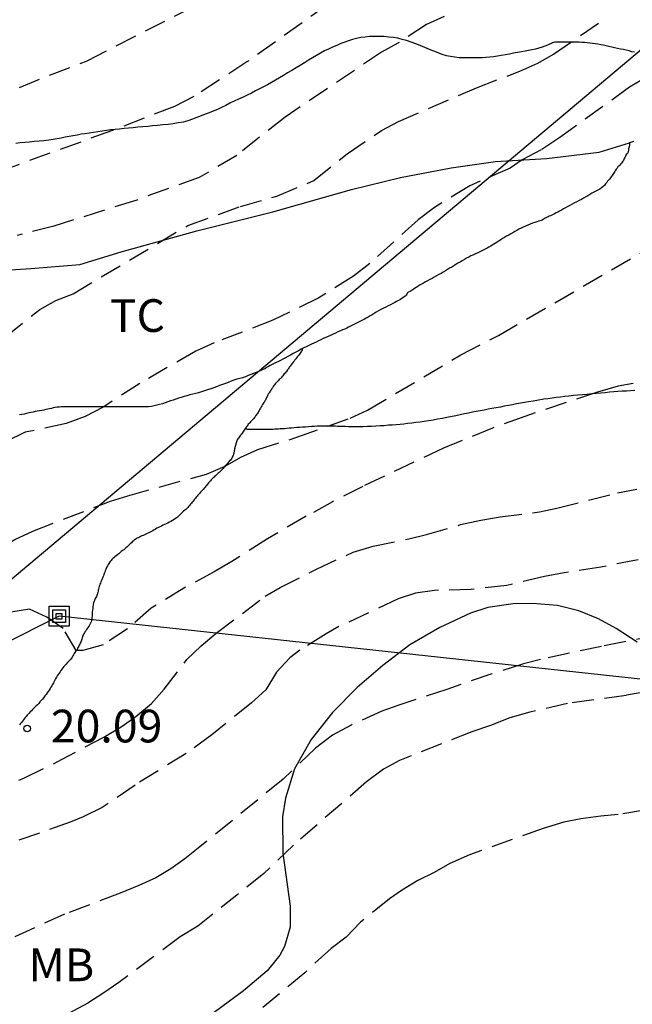
# Model space of a CAD drawing. Units: metres. Extents: x 585544 to 585894, y 4793290 to 4793540.
# Drawn here: x 585650 to 585664, y 4793502 to 4793524 of the extents above; entities that cross this region are included whole.
import ezdxf

# ---------------------------------------------------------------- set-up
doc = ezdxf.new("R2010")
doc.units = ezdxf.units.M
doc.header["$MEASUREMENT"] = 0
doc.linetypes.add('TRAZOS_NORMALES', pattern=[0.75, 0.5, -0.25])
for name, color, linetype in [('020194', 31, 'TRAZOS_NORMALES'), ('020195', 30, 'TRAZOS_NORMALES'), ('020204', 9, 'Continuous'), ('020308', 9, 'Continuous'), ('060128', 7, 'Continuous'), ('070104', 3, 'Continuous'), ('090216', 9, 'Continuous'), ('100106', 63, 'Continuous'), ('100301', 7, 'Continuous'), ('220104', 9, 'Continuous')]:
    doc.layers.add(name, color=color, linetype=linetype)
doc.styles.add('ARIAL', font='arial.ttf', dxfattribs={"height": 1})

# ---------------------------------------------------------------- blocks, each defined once
blk = doc.blocks.new('POSTEH')
for points in [[(-0.23, 0.23), (0.23, 0.23), (0.23, -0.23), (-0.23, -0.23), (-0.23, 0.23)], [(-0.145, 0.145), (0.145, 0.145), (0.145, -0.145), (-0.145, -0.145), (-0.145, 0.145)], [(-0.065, 0.065), (0.065, 0.065), (0.065, -0.065), (-0.065, -0.065), (-0.065, 0.065)]]:
    blk.add_lwpolyline(points)
blk = doc.blocks.new('COTAPU')
blk.add_circle((0, 0), 0.075)

msp = doc.modelspace()

# ---------------------------------------------------------------- linework, layer by layer
at = {"layer": '020194'}
for points, elevation in [([(585628.37, 4793510.636), (585632.228, 4793512.756), (585634.01, 4793513.991), (585634.396, 4793514.221), (585635.247, 4793514.536), (585636.92, 4793515.446), (585637.864, 4793515.999), (585638.277, 4793516.185), (585638.69, 4793516.3), (585639.084, 4793516.468), (585639.45, 4793516.67), (585639.782, 4793516.908), (585640.2, 4793517.411), (585640.588, 4793517.78), (585641.329, 4793518.359), (585641.667, 4793518.667), (585642.047, 4793518.91), (585645.282, 4793520.206), (585646.431, 4793520.636), (585649.508, 4793522.252), (585650.888, 4793522.821), (585651.754, 4793523.147), (585655.677, 4793525.157)], 26.64), ([(585657.899, 4793524.891), (585655.415, 4793523.122), (585654.199, 4793522.329), (585653.758, 4793522.102), (585652.31, 4793521.543), (585649.986, 4793520.699)], 25.64), ([(585629.998, 4793505.99), (585632.45, 4793507.462), (585637.342, 4793509.73), (585640.189, 4793511.165), (585644.09, 4793513.402), (585644.857, 4793513.893), (585645.273, 4793514.097), (585646.146, 4793514.455), (585649.882, 4793516.826), (585650.666, 4793517.45), (585651.034, 4793517.654), (585651.434, 4793517.81), (585654.057, 4793519.374), (585655.266, 4793519.811), (585656.101, 4793520.047), (585656.946, 4793520.405), (585657.708, 4793521.017), (585658.5, 4793521.552), (585658.887, 4793521.754), (585660.674, 4793522.529), (585661.664, 4793522.909), (585662.082, 4793523.097), (585662.438, 4793523.301), (585663.623, 4793524.123)], 23.64), ([(585664.57, 4793522.769), (585664.178, 4793522.541), (585662.583, 4793521.39), (585662.153, 4793521.104), (585661.723, 4793520.876), (585661.443, 4793520.686), (585660.518, 4793520.285), (585659.708, 4793519.789), (585659.334, 4793519.502), (585658.226, 4793518.501), (585657.853, 4793518.216), (585657.06, 4793517.713), (585656.008, 4793517.201), (585654.666, 4793516.686), (585654.24, 4793516.494), (585652.957, 4793515.756), (585652.132, 4793515.221), (585651.708, 4793514.994), (585651.269, 4793514.839), (585650.331, 4793514.636), (585649.02, 4793514.001)], 22.64), ([(585628.09, 4793501.65), (585631.587, 4793503.722), (585633.755, 4793504.864), (585635.543, 4793505.586), (585639.052, 4793507.076), (585640.03, 4793507.46), (585643.965, 4793509.441), (585648.646, 4793511.39), (585650.093, 4793512.176), (585650.508, 4793512.372), (585652.288, 4793513.058), (585652.682, 4793513.182), (585654.488, 4793513.678), (585654.912, 4793513.86), (585655.272, 4793514.066), (585655.664, 4793514.242), (585656.558, 4793514.52), (585657.782, 4793514.961), (585658.174, 4793515.14), (585660.313, 4793516.409), (585661.174, 4793516.851), (585665.824, 4793519.553)], 21.64), ([(585664.262, 4793515.753), (585663.922, 4793515.689), (585663.442, 4793515.553), (585661.778, 4793514.997), (585661.038, 4793514.733), (585659.918, 4793514.269), (585658.07, 4793513.394), (585657.374, 4793513.042), (585656.77, 4793512.71), (585655.886, 4793512.194), (585655.07, 4793511.678), (585654.666, 4793511.438), (585653.97, 4793511.066), (585653.222, 4793510.602), (585652.678, 4793510.13), (585652.117, 4793509.769), (585651.656, 4793509.632), (585651.503, 4793509.634), (585651.207, 4793510.143), (585650.826, 4793510.402), (585650.43, 4793510.586), (585650.002, 4793510.514)], 20.64), ([(585664.38, 4793511.715), (585663.522, 4793511.545), (585662.678, 4793511.417), (585662.23, 4793511.329), (585661.366, 4793511.125), (585660.55, 4793511.036), (585659.714, 4793511.012), (585659.278, 4793510.946), (585658.878, 4793510.818), (585657.522, 4793510.182), (585657.226, 4793510.02), (585656.628, 4793509.642), (585656.398, 4793509.466), (585656.09, 4793509.136), (585655.85, 4793508.736), (585655.516, 4793508.438), (585654.608, 4793507.7), (585654.018, 4793507.276), (585652.85, 4793506.552), (585652.1, 4793506.038), (585651.66, 4793505.822), (585651.366, 4793505.7), (585650.174, 4793505.282)], 18.64), ([(585664.827, 4793509.983), (585663.54, 4793509.731), (585662.14, 4793509.428), (585661.752, 4793509.328), (585661.024, 4793509.104), (585659.996, 4793508.74), (585658.896, 4793508.384), (585658.508, 4793508.244), (585657.804, 4793507.928), (585657.372, 4793507.692), (585656.988, 4793507.4), (585656.244, 4793506.688), (585654.296, 4793505.104), (585653.992, 4793504.86), (585653.672, 4793504.632), (585653.324, 4793504.428), (585652.936, 4793504.248), (585652.508, 4793504.076), (585651.232, 4793503.592), (585648.748, 4793502.464), (585648.36, 4793502.324), (585647.62, 4793502.12), (585647.232, 4793501.988), (585644.28, 4793500.684)], 17.64), ([(585665.341, 4793508.825), (585664.103, 4793508.608), (585662.756, 4793508.42), (585661.894, 4793508.226), (585661.436, 4793508.094), (585660.994, 4793507.916), (585660.568, 4793507.772), (585658.91, 4793507.116), (585658.542, 4793506.92), (585658.154, 4793506.624), (585656.482, 4793505.178), (585655.804, 4793504.526), (585654.29, 4793503.32), (585653.886, 4793503.076), (585652.478, 4793502.026), (585652.132, 4793501.788), (585651.768, 4793501.556), (585650.238, 4793500.718)], 16.64), ([(585665.261, 4793506.108), (585663.915, 4793505.874), (585663.525, 4793505.842), (585663.067, 4793505.78), (585662.671, 4793505.704), (585662.199, 4793505.558), (585660.516, 4793504.956), (585660.066, 4793504.754), (585659.7, 4793504.546), (585659.332, 4793504.364), (585658.956, 4793504.14), (585658.68, 4793503.942), (585658.016, 4793503.414), (585657.684, 4793503.07), (585657.34, 4793502.808), (585656.738, 4793502.252), (585655.674, 4793501.366)], 15.64)]:
    msp.add_lwpolyline(points, dxfattribs=dict(at, elevation=elevation))
at = {"layer": '020195'}
for points, elevation in [([(585659.93, 4793524.166), (585659.53, 4793523.978), (585658.874, 4793523.55), (585658.5, 4793523.348), (585656.292, 4793521.859), (585655.179, 4793520.98), (585654.323, 4793520.473), (585652.868, 4793519.95), (585650.988, 4793519.36), (585650.151, 4793519.145)], 24.64), ([(585649.49, 4793506.39), (585650.304, 4793506.714), (585651.048, 4793507.074), (585652.138, 4793507.65), (585652.53, 4793507.89), (585652.87, 4793508.122), (585653.228, 4793508.418), (585653.518, 4793508.748), (585654.04, 4793509.428), (585654.362, 4793509.744), (585654.712, 4793510.032), (585655.83, 4793510.882), (585656.172, 4793511.08), (585657.006, 4793511.498), (585657.844, 4793511.89), (585658.308, 4793512.03), (585659.122, 4793512.194), (585659.53, 4793512.294), (585660.31, 4793512.521), (585660.77, 4793512.619), (585661.212, 4793512.701), (585662.12, 4793512.813), (585662.514, 4793512.897), (585663.902, 4793513.245), (585664.35, 4793513.331)], 19.64)]:
    msp.add_lwpolyline(points, dxfattribs=dict(at, elevation=elevation))
at = {"layer": '060128', "flags": 128}
for points in [[(585649.518, 4793518.324), (585650.466, 4793518.39), (585651.588, 4793518.483), (585652.536, 4793518.767), (585654.266, 4793519.249), (585656.004, 4793519.685), (585657.81, 4793520.195), (585658.934, 4793520.473), (585660.09, 4793520.695), (585661.106, 4793520.839), (585662.276, 4793520.909), (585663.486, 4793521.057), (585664.182, 4793521.271)], [(585664.182, 4793521.271), (585664.178, 4793521.235), (585664.178, 4793521.211), (585664.172, 4793521.179), (585664.166, 4793521.157), (585664.158, 4793521.133), (585664.152, 4793521.103), (585664.15, 4793521.069), (585664.142, 4793521.041), (585664.13, 4793521.021), (585664.112, 4793521.005), (585664.098, 4793520.983), (585664.084, 4793520.959), (585664.07, 4793520.929), (585664.06, 4793520.911), (585664.05, 4793520.889), (585664.038, 4793520.867), (585664.024, 4793520.845), (585664.01, 4793520.825), (585663.992, 4793520.803), (585663.974, 4793520.781), (585663.954, 4793520.759), (585663.934, 4793520.737), (585663.912, 4793520.715), (585663.894, 4793520.691), (585663.874, 4793520.667), (585663.858, 4793520.641), (585663.842, 4793520.615), (585663.828, 4793520.591), (585663.814, 4793520.565), (585663.796, 4793520.541), (585663.78, 4793520.517), (585663.76, 4793520.491), (585663.74, 4793520.465), (585663.72, 4793520.439), (585663.7, 4793520.413), (585663.678, 4793520.387), (585663.656, 4793520.357), (585663.63, 4793520.325), (585663.602, 4793520.293), (585663.57, 4793520.263), (585663.534, 4793520.235), (585663.496, 4793520.209), (585663.454, 4793520.185), (585663.41, 4793520.161), (585663.364, 4793520.137), (585663.318, 4793520.111), (585663.27, 4793520.085), (585663.224, 4793520.055), (585663.176, 4793520.027), (585663.126, 4793520.001), (585663.076, 4793519.973), (585663.026, 4793519.947), (585662.972, 4793519.919), (585662.92, 4793519.891), (585662.866, 4793519.863), (585662.814, 4793519.835), (585662.762, 4793519.809), (585662.712, 4793519.781), (585662.664, 4793519.755), (585662.618, 4793519.729), (585662.576, 4793519.703), (585662.536, 4793519.681), (585662.5, 4793519.661), (585662.464, 4793519.643), (585662.43, 4793519.627), (585662.398, 4793519.611), (585662.368, 4793519.597), (585662.34, 4793519.585), (585662.314, 4793519.571), (585662.29, 4793519.561), (585662.25, 4793519.543), (585662.222, 4793519.529), (585662.198, 4793519.511), (585662.174, 4793519.497), (585662.152, 4793519.489), (585662.126, 4793519.481), (585662.094, 4793519.471), (585662.054, 4793519.459), (585662.008, 4793519.445), (585661.956, 4793519.427), (585661.902, 4793519.405), (585661.848, 4793519.383), (585661.794, 4793519.361), (585661.742, 4793519.339), (585661.694, 4793519.313), (585661.646, 4793519.289), (585661.6, 4793519.263), (585661.554, 4793519.235), (585661.506, 4793519.207), (585661.46, 4793519.181), (585661.412, 4793519.155), (585661.362, 4793519.129), (585661.316, 4793519.101), (585661.27, 4793519.073), (585661.228, 4793519.047), (585661.19, 4793519.019), (585661.15, 4793518.993), (585661.112, 4793518.969), (585661.074, 4793518.945), (585661.036, 4793518.921), (585660.998, 4793518.899), (585660.958, 4793518.877), (585660.916, 4793518.853), (585660.872, 4793518.831), (585660.828, 4793518.807), (585660.782, 4793518.785), (585660.736, 4793518.761), (585660.686, 4793518.741), (585660.638, 4793518.719), (585660.59, 4793518.697), (585660.542, 4793518.675), (585660.494, 4793518.649), (585660.444, 4793518.623), (585660.396, 4793518.595), (585660.346, 4793518.565), (585660.298, 4793518.535), (585660.248, 4793518.507), (585660.2, 4793518.479), (585660.152, 4793518.451), (585660.106, 4793518.421), (585660.058, 4793518.393), (585660.008, 4793518.365), (585659.96, 4793518.335), (585659.912, 4793518.307), (585659.862, 4793518.277), (585659.81, 4793518.249), (585659.76, 4793518.221), (585659.706, 4793518.191), (585659.654, 4793518.163), (585659.602, 4793518.137), (585659.552, 4793518.109), (585659.504, 4793518.083), (585659.456, 4793518.055), (585659.41, 4793518.029), (585659.366, 4793518.003), (585659.326, 4793517.977), (585659.288, 4793517.953), (585659.254, 4793517.931), (585659.224, 4793517.909), (585659.196, 4793517.891), (585659.174, 4793517.877), (585659.152, 4793517.863), (585659.118, 4793517.845), (585659.098, 4793517.837), (585659.084, 4793517.823), (585659.078, 4793517.797), (585659.064, 4793517.779), (585659.04, 4793517.757), (585659.01, 4793517.733), (585658.972, 4793517.705), (585658.932, 4793517.681), (585658.888, 4793517.657), (585658.844, 4793517.635), (585658.8, 4793517.611), (585658.754, 4793517.585), (585658.704, 4793517.559), (585658.65, 4793517.531), (585658.594, 4793517.505), (585658.54, 4793517.477), (585658.484, 4793517.449), (585658.43, 4793517.419), (585658.378, 4793517.389), (585658.326, 4793517.357), (585658.28, 4793517.327), (585658.236, 4793517.301), (585658.192, 4793517.275), (585658.148, 4793517.251), (585658.104, 4793517.227), (585658.06, 4793517.203), (585658.014, 4793517.181), (585657.97, 4793517.159), (585657.926, 4793517.137), (585657.88, 4793517.115), (585657.834, 4793517.091), (585657.788, 4793517.067), (585657.744, 4793517.043), (585657.702, 4793517.021), (585657.654, 4793517.001), (585657.606, 4793516.981), (585657.554, 4793516.959), (585657.498, 4793516.935), (585657.442, 4793516.909), (585657.386, 4793516.883), (585657.33, 4793516.857), (585657.274, 4793516.831), (585657.218, 4793516.805), (585657.164, 4793516.781), (585657.11, 4793516.755), (585657.056, 4793516.729), (585657.002, 4793516.703), (585656.946, 4793516.677), (585656.89, 4793516.651), (585656.834, 4793516.625), (585656.774, 4793516.597), (585656.714, 4793516.567), (585656.685, 4793516.553)], [(585664.268, 4793521.297), (585664.182, 4793521.271)], [(585656.685, 4793516.553), (585656.676, 4793516.531), (585656.676, 4793516.513), (585656.666, 4793516.493), (585656.648, 4793516.469), (585656.634, 4793516.449), (585656.618, 4793516.425), (585656.6, 4793516.399), (585656.576, 4793516.369), (585656.552, 4793516.341), (585656.532, 4793516.317), (585656.514, 4793516.293), (585656.494, 4793516.267), (585656.47, 4793516.239), (585656.448, 4793516.213), (585656.428, 4793516.185), (585656.406, 4793516.153), (585656.392, 4793516.137), (585656.38, 4793516.119), (585656.37, 4793516.099), (585656.358, 4793516.081), (585656.346, 4793516.065), (585656.32, 4793516.031), (585656.304, 4793516.013), (585656.288, 4793515.993), (585656.27, 4793515.973), (585656.252, 4793515.951), (585656.234, 4793515.931), (585656.214, 4793515.907), (585656.196, 4793515.885), (585656.176, 4793515.863), (585656.156, 4793515.843), (585656.136, 4793515.823), (585656.118, 4793515.803), (585656.098, 4793515.785), (585656.08, 4793515.765), (585656.062, 4793515.745), (585656.046, 4793515.725), (585656.032, 4793515.705), (585656.016, 4793515.681), (585656.002, 4793515.657), (585655.988, 4793515.637), (585655.976, 4793515.617), (585655.964, 4793515.599), (585655.95, 4793515.581), (585655.938, 4793515.561), (585655.926, 4793515.543), (585655.914, 4793515.525), (585655.904, 4793515.507), (585655.894, 4793515.491), (585655.884, 4793515.471), (585655.876, 4793515.453), (585655.866, 4793515.433), (585655.856, 4793515.415), (585655.846, 4793515.395), (585655.836, 4793515.375), (585655.824, 4793515.357), (585655.814, 4793515.337), (585655.8, 4793515.317), (585655.786, 4793515.293), (585655.772, 4793515.271), (585655.756, 4793515.245), (585655.74, 4793515.217), (585655.724, 4793515.189), (585655.71, 4793515.164), (585655.696, 4793515.136), (585655.682, 4793515.112), (585655.67, 4793515.088), (585655.656, 4793515.068), (585655.642, 4793515.048), (585655.628, 4793515.028), (585655.614, 4793515.01), (585655.6, 4793514.99), (585655.586, 4793514.972), (585655.57, 4793514.954), (585655.556, 4793514.938), (585655.526, 4793514.908), (585655.51, 4793514.892), (585655.494, 4793514.874), (585655.478, 4793514.856), (585655.462, 4793514.838), (585655.446, 4793514.818), (585655.432, 4793514.796), (585655.416, 4793514.774), (585655.4, 4793514.75), (585655.384, 4793514.728), (585655.368, 4793514.706), (585655.352, 4793514.682), (585655.336, 4793514.658), (585655.318, 4793514.636), (585655.302, 4793514.612), (585655.284, 4793514.588), (585655.266, 4793514.566), (585655.25, 4793514.544), (585655.234, 4793514.522), (585655.22, 4793514.502), (585655.206, 4793514.482), (585655.194, 4793514.46), (585655.184, 4793514.44), (585655.176, 4793514.418), (585655.168, 4793514.396), (585655.162, 4793514.374), (585655.156, 4793514.352), (585655.152, 4793514.33), (585655.146, 4793514.31), (585655.14, 4793514.29), (585655.136, 4793514.27), (585655.13, 4793514.25), (585655.126, 4793514.23), (585655.122, 4793514.21), (585655.12, 4793514.19), (585655.116, 4793514.17), (585655.112, 4793514.15), (585655.106, 4793514.13), (585655.098, 4793514.11), (585655.09, 4793514.088), (585655.078, 4793514.068), (585655.066, 4793514.044), (585655.052, 4793514.022), (585655.036, 4793513.998), (585655.018, 4793513.978), (585655.002, 4793513.958), (585654.986, 4793513.94), (585654.97, 4793513.922), (585654.952, 4793513.904), (585654.934, 4793513.884), (585654.916, 4793513.864), (585654.898, 4793513.844), (585654.882, 4793513.826), (585654.866, 4793513.806), (585654.85, 4793513.786), (585654.834, 4793513.768), (585654.816, 4793513.75), (585654.798, 4793513.734), (585654.778, 4793513.716), (585654.758, 4793513.698), (585654.738, 4793513.682), (585654.72, 4793513.664), (585654.702, 4793513.646), (585654.682, 4793513.628), (585654.662, 4793513.61), (585654.642, 4793513.59), (585654.62, 4793513.568), (585654.598, 4793513.546), (585654.578, 4793513.524), (585654.556, 4793513.498), (585654.534, 4793513.474), (585654.514, 4793513.45), (585654.494, 4793513.426), (585654.476, 4793513.404), (585654.456, 4793513.38), (585654.436, 4793513.356), (585654.416, 4793513.332), (585654.394, 4793513.308), (585654.372, 4793513.284), (585654.352, 4793513.26), (585654.33, 4793513.236), (585654.31, 4793513.214), (585654.29, 4793513.194), (585654.272, 4793513.174), (585654.254, 4793513.152), (585654.234, 4793513.128), (585654.216, 4793513.102), (585654.198, 4793513.078), (585654.18, 4793513.054), (585654.162, 4793513.032), (585654.144, 4793513.01), (585654.124, 4793512.986), (585654.104, 4793512.964), (585654.084, 4793512.94), (585654.062, 4793512.916), (585654.038, 4793512.892), (585654.014, 4793512.87), (585653.988, 4793512.848), (585653.964, 4793512.826), (585653.94, 4793512.804), (585653.918, 4793512.782), (585653.894, 4793512.758), (585653.87, 4793512.734), (585653.842, 4793512.708), (585653.812, 4793512.682), (585653.78, 4793512.658), (585653.746, 4793512.636), (585653.708, 4793512.616), (585653.672, 4793512.594), (585653.634, 4793512.574), (585653.598, 4793512.556), (585653.56, 4793512.538), (585653.524, 4793512.522), (585653.488, 4793512.504), (585653.454, 4793512.488), (585653.42, 4793512.47), (585653.386, 4793512.454), (585653.352, 4793512.436), (585653.32, 4793512.416), (585653.288, 4793512.398), (585653.258, 4793512.378), (585653.226, 4793512.362), (585653.196, 4793512.346), (585653.164, 4793512.33), (585653.132, 4793512.316), (585653.1, 4793512.302), (585653.068, 4793512.288), (585653.036, 4793512.274), (585653.006, 4793512.262), (585652.978, 4793512.248), (585652.95, 4793512.234), (585652.924, 4793512.22), (585652.9, 4793512.206), (585652.876, 4793512.192), (585652.854, 4793512.176), (585652.832, 4793512.16), (585652.81, 4793512.142), (585652.788, 4793512.122), (585652.766, 4793512.102), (585652.742, 4793512.08), (585652.718, 4793512.058), (585652.694, 4793512.036), (585652.668, 4793512.012), (585652.642, 4793511.99), (585652.616, 4793511.968), (585652.59, 4793511.946), (585652.562, 4793511.924), (585652.534, 4793511.902), (585652.506, 4793511.878), (585652.476, 4793511.854), (585652.446, 4793511.83), (585652.416, 4793511.804), (585652.388, 4793511.782), (585652.364, 4793511.76), (585652.34, 4793511.74), (585652.32, 4793511.72), (585652.3, 4793511.698), (585652.282, 4793511.678), (585652.264, 4793511.654), (585652.248, 4793511.63), (585652.232, 4793511.604), (585652.218, 4793511.578), (585652.204, 4793511.55), (585652.19, 4793511.518), (585652.178, 4793511.488), (585652.168, 4793511.458), (585652.156, 4793511.43), (585652.146, 4793511.402), (585652.136, 4793511.374), (585652.126, 4793511.346), (585652.114, 4793511.318), (585652.104, 4793511.29), (585652.092, 4793511.262), (585652.08, 4793511.236), (585652.068, 4793511.208), (585652.058, 4793511.182), (585652.046, 4793511.154), (585652.036, 4793511.126), (585652.026, 4793511.1), (585652.018, 4793511.072), (585652.012, 4793511.044), (585652.008, 4793511.018), (585652.004, 4793510.992), (585652, 4793510.968), (585651.994, 4793510.946), (585651.984, 4793510.922), (585651.974, 4793510.898), (585651.964, 4793510.876), (585651.952, 4793510.852), (585651.938, 4793510.828), (585651.928, 4793510.806), (585651.918, 4793510.78), (585651.908, 4793510.754), (585651.902, 4793510.73), (585651.894, 4793510.7), (585651.89, 4793510.672), (585651.886, 4793510.64), (585651.88, 4793510.598), (585651.876, 4793510.564), (585651.872, 4793510.51), (585651.868, 4793510.462), (585651.866, 4793510.426), (585651.864, 4793510.39), (585651.86, 4793510.358), (585651.854, 4793510.326), (585651.844, 4793510.292), (585651.832, 4793510.26), (585651.816, 4793510.23), (585651.796, 4793510.198), (585651.778, 4793510.172), (585651.756, 4793510.142), (585651.74, 4793510.116), (585651.72, 4793510.088), (585651.704, 4793510.062), (585651.69, 4793510.04), (585651.676, 4793510.016), (585651.664, 4793509.994), (585651.654, 4793509.97), (585651.644, 4793509.946), (585651.636, 4793509.922), (585651.63, 4793509.898), (585651.622, 4793509.874), (585651.614, 4793509.85), (585651.606, 4793509.826), (585651.596, 4793509.804), (585651.586, 4793509.78), (585651.574, 4793509.758), (585651.562, 4793509.734), (585651.55, 4793509.71), (585651.536, 4793509.686), (585651.522, 4793509.662), (585651.506, 4793509.638), (585651.488, 4793509.616), (585651.472, 4793509.59), (585651.458, 4793509.566), (585651.442, 4793509.538), (585651.426, 4793509.512), (585651.41, 4793509.486), (585651.392, 4793509.46), (585651.37, 4793509.432), (585651.348, 4793509.406), (585651.322, 4793509.378), (585651.296, 4793509.35), (585651.27, 4793509.322), (585651.244, 4793509.294), (585651.22, 4793509.266), (585651.198, 4793509.238), (585651.176, 4793509.208), (585651.154, 4793509.178), (585651.132, 4793509.148), (585651.112, 4793509.118), (585651.09, 4793509.086), (585651.07, 4793509.054), (585651.052, 4793509.022), (585651.032, 4793508.99), (585651.014, 4793508.958), (585650.996, 4793508.926), (585650.98, 4793508.892), (585650.962, 4793508.86), (585650.942, 4793508.826), (585650.924, 4793508.794), (585650.906, 4793508.762), (585650.884, 4793508.728), (585650.862, 4793508.694), (585650.838, 4793508.662), (585650.812, 4793508.628), (585650.786, 4793508.594), (585650.758, 4793508.56), (585650.73, 4793508.524), (585650.702, 4793508.49), (585650.672, 4793508.456), (585650.644, 4793508.424), (585650.614, 4793508.394), (585650.586, 4793508.366), (585650.556, 4793508.338), (585650.528, 4793508.31), (585650.502, 4793508.284), (585650.476, 4793508.256), (585650.45, 4793508.228), (585650.426, 4793508.202), (585650.404, 4793508.176), (585650.38, 4793508.15), (585650.358, 4793508.124), (585650.336, 4793508.098), (585650.314, 4793508.072), (585650.292, 4793508.046), (585650.27, 4793508.016), (585650.248, 4793507.988), (585650.226, 4793507.96), (585650.204, 4793507.932)], [(585656.685, 4793516.553), (585656.654, 4793516.537), (585656.594, 4793516.503), (585656.534, 4793516.471), (585656.472, 4793516.439), (585656.412, 4793516.405), (585656.354, 4793516.373), (585656.294, 4793516.341), (585656.238, 4793516.311), (585656.184, 4793516.283), (585656.134, 4793516.257), (585656.084, 4793516.233), (585656.038, 4793516.211), (585655.994, 4793516.187), (585655.95, 4793516.165), (585655.908, 4793516.141), (585655.866, 4793516.117), (585655.824, 4793516.093), (585655.78, 4793516.073), (585655.732, 4793516.051), (585655.68, 4793516.029), (585655.624, 4793516.007), (585655.566, 4793515.983), (585655.504, 4793515.957), (585655.442, 4793515.933), (585655.378, 4793515.909), (585655.314, 4793515.887), (585655.248, 4793515.867), (585655.182, 4793515.849), (585655.116, 4793515.827), (585655.052, 4793515.805), (585654.986, 4793515.779), (585654.92, 4793515.754), (585654.854, 4793515.73), (585654.788, 4793515.704), (585654.72, 4793515.68), (585654.652, 4793515.656), (585654.584, 4793515.632), (585654.514, 4793515.608), (585654.444, 4793515.586), (585654.376, 4793515.564), (585654.308, 4793515.542), (585654.24, 4793515.524), (585654.172, 4793515.508), (585654.106, 4793515.492), (585654.04, 4793515.474), (585653.974, 4793515.456), (585653.908, 4793515.436), (585653.846, 4793515.416), (585653.784, 4793515.396), (585653.722, 4793515.374), (585653.66, 4793515.354), (585653.598, 4793515.332), (585653.538, 4793515.31), (585653.476, 4793515.29), (585653.414, 4793515.27), (585653.352, 4793515.254), (585653.288, 4793515.24), (585653.224, 4793515.23), (585653.162, 4793515.222), (585653.098, 4793515.218), (585653.034, 4793515.216), (585652.972, 4793515.216), (585652.912, 4793515.216), (585652.854, 4793515.216), (585652.798, 4793515.216), (585652.744, 4793515.216), (585652.686, 4793515.216), (585652.63, 4793515.216), (585652.574, 4793515.216), (585652.514, 4793515.216), (585652.456, 4793515.216), (585652.398, 4793515.216), (585652.34, 4793515.216), (585652.288, 4793515.216), (585652.238, 4793515.216), (585652.188, 4793515.216), (585652.138, 4793515.216), (585652.06, 4793515.216), (585652.008, 4793515.216), (585651.956, 4793515.216), (585651.904, 4793515.216), (585651.856, 4793515.216), (585651.808, 4793515.216), (585651.76, 4793515.216), (585651.712, 4793515.216), (585651.66, 4793515.216), (585651.61, 4793515.216), (585651.558, 4793515.216), (585651.506, 4793515.216), (585651.454, 4793515.216), (585651.402, 4793515.216), (585651.352, 4793515.216), (585651.302, 4793515.216), (585651.254, 4793515.216), (585651.208, 4793515.216), (585651.16, 4793515.216), (585651.114, 4793515.214), (585651.066, 4793515.21), (585651.02, 4793515.202), (585650.976, 4793515.194), (585650.934, 4793515.184), (585650.894, 4793515.174), (585650.852, 4793515.164), (585650.808, 4793515.154), (585650.762, 4793515.146), (585650.714, 4793515.138), (585650.662, 4793515.128), (585650.612, 4793515.12), (585650.562, 4793515.11), (585650.514, 4793515.1), (585650.466, 4793515.088), (585650.416, 4793515.078), (585650.364, 4793515.066), (585650.312, 4793515.054), (585650.258, 4793515.044), (585650.206, 4793515.034)]]:
    msp.add_lwpolyline(points, dxfattribs=at)
at = {"layer": '070104', "flags": 128}
for points in [[(585664.294, 4793523.343), (585664.232, 4793523.357), (585664.168, 4793523.373), (585664.104, 4793523.389), (585664.038, 4793523.403), (585663.972, 4793523.417), (585663.904, 4793523.431), (585663.836, 4793523.445), (585663.77, 4793523.459), (585663.706, 4793523.473), (585663.644, 4793523.489), (585663.582, 4793523.503), (585663.518, 4793523.515), (585663.456, 4793523.527), (585663.396, 4793523.537), (585663.334, 4793523.547), (585663.27, 4793523.555), (585663.208, 4793523.563), (585663.146, 4793523.567), (585663.086, 4793523.569), (585663.028, 4793523.571), (585662.97, 4793523.571), (585662.912, 4793523.571), (585662.856, 4793523.571), (585662.804, 4793523.571), (585662.754, 4793523.571), (585662.708, 4793523.571), (585662.666, 4793523.571), (585662.628, 4793523.571), (585662.594, 4793523.571), (585662.564, 4793523.571), (585662.538, 4793523.571), (585662.514, 4793523.571), (585662.47, 4793523.571), (585662.44, 4793523.565), (585662.418, 4793523.559), (585662.388, 4793523.547), (585662.348, 4793523.529), (585662.3, 4793523.509), (585662.242, 4793523.485), (585662.176, 4793523.461), (585662.1, 4793523.437), (585662.024, 4793523.415), (585661.944, 4793523.397), (585661.864, 4793523.383), (585661.786, 4793523.369), (585661.704, 4793523.355), (585661.616, 4793523.339), (585661.524, 4793523.323), (585661.428, 4793523.303), (585661.334, 4793523.285), (585661.242, 4793523.267), (585661.154, 4793523.253), (585661.064, 4793523.239), (585660.976, 4793523.231), (585660.89, 4793523.223), (585660.806, 4793523.217), (585660.722, 4793523.215), (585660.638, 4793523.213), (585660.552, 4793523.213), (585660.462, 4793523.213), (585660.37, 4793523.215), (585660.274, 4793523.219), (585660.176, 4793523.229), (585660.08, 4793523.243), (585659.984, 4793523.265), (585659.888, 4793523.293), (585659.792, 4793523.327), (585659.694, 4793523.365), (585659.594, 4793523.407), (585659.492, 4793523.453), (585659.386, 4793523.495), (585659.28, 4793523.537), (585659.176, 4793523.577), (585659.072, 4793523.611), (585658.97, 4793523.639), (585658.87, 4793523.663), (585658.768, 4793523.681), (585658.662, 4793523.693), (585658.55, 4793523.701), (585658.438, 4793523.703), (585658.328, 4793523.703), (585658.222, 4793523.701), (585658.12, 4793523.693), (585658.022, 4793523.679), (585657.926, 4793523.659), (585657.834, 4793523.637), (585657.744, 4793523.609), (585657.654, 4793523.577), (585657.562, 4793523.541), (585657.47, 4793523.501), (585657.376, 4793523.461), (585657.284, 4793523.417), (585657.192, 4793523.373), (585657.1, 4793523.325), (585657.01, 4793523.273), (585656.918, 4793523.219), (585656.826, 4793523.161), (585656.732, 4793523.103), (585656.636, 4793523.043), (585656.54, 4793522.983), (585656.442, 4793522.925), (585656.346, 4793522.869), (585656.25, 4793522.813), (585656.158, 4793522.755), (585656.068, 4793522.701), (585655.976, 4793522.647), (585655.884, 4793522.599), (585655.792, 4793522.551), (585655.702, 4793522.503), (585655.61, 4793522.457), (585655.516, 4793522.409), (585655.422, 4793522.363), (585655.324, 4793522.317), (585655.224, 4793522.271), (585655.122, 4793522.223), (585655.024, 4793522.175), (585654.928, 4793522.125), (585654.834, 4793522.077), (585654.74, 4793522.035), (585654.644, 4793521.995), (585654.552, 4793521.959), (585654.458, 4793521.923), (585654.364, 4793521.887), (585654.266, 4793521.847), (585654.164, 4793521.809), (585654.058, 4793521.775), (585653.95, 4793521.745), (585653.838, 4793521.723), (585653.724, 4793521.705), (585653.606, 4793521.689), (585653.486, 4793521.677), (585653.368, 4793521.665), (585653.254, 4793521.655), (585653.14, 4793521.645), (585653.028, 4793521.635), (585652.918, 4793521.625), (585652.81, 4793521.615), (585652.704, 4793521.605), (585652.6, 4793521.595), (585652.496, 4793521.585), (585652.394, 4793521.575), (585652.292, 4793521.563), (585652.194, 4793521.549), (585652.094, 4793521.535), (585651.996, 4793521.519), (585651.896, 4793521.505), (585651.796, 4793521.491), (585651.704, 4793521.477), (585651.614, 4793521.463), (585651.522, 4793521.447), (585651.43, 4793521.431), (585651.34, 4793521.415), (585651.25, 4793521.395), (585651.16, 4793521.377), (585651.068, 4793521.359), (585650.974, 4793521.343), (585650.872, 4793521.329), (585650.764, 4793521.317), (585650.652, 4793521.307), (585650.54, 4793521.297), (585650.43, 4793521.287), (585650.324, 4793521.275), (585650.22, 4793521.267), (585650.116, 4793521.255)], [(585664.304, 4793515.591), (585664.204, 4793515.585), (585664.106, 4793515.581), (585664.008, 4793515.577), (585663.914, 4793515.573), (585663.818, 4793515.565), (585663.724, 4793515.555), (585663.624, 4793515.543), (585663.522, 4793515.533), (585663.416, 4793515.523), (585663.314, 4793515.513), (585663.21, 4793515.505), (585663.104, 4793515.497), (585662.998, 4793515.487), (585662.896, 4793515.477), (585662.792, 4793515.465), (585662.694, 4793515.455), (585662.596, 4793515.443), (585662.5, 4793515.429), (585662.406, 4793515.417), (585662.31, 4793515.403), (585662.218, 4793515.391), (585662.058, 4793515.365), (585661.97, 4793515.351), (585661.868, 4793515.335), (585661.774, 4793515.319), (585661.682, 4793515.303), (585661.588, 4793515.285), (585661.496, 4793515.267), (585661.41, 4793515.251), (585661.31, 4793515.231), (585661.22, 4793515.215), (585661.122, 4793515.195), (585661.028, 4793515.179), (585660.94, 4793515.163), (585660.846, 4793515.145), (585660.758, 4793515.127), (585660.668, 4793515.111), (585660.578, 4793515.093), (585660.49, 4793515.075), (585660.396, 4793515.055), (585660.302, 4793515.035), (585660.2, 4793515.013), (585659.992, 4793514.973), (585659.894, 4793514.955), (585659.78, 4793514.935), (585659.678, 4793514.915), (585659.576, 4793514.899), (585659.474, 4793514.883), (585659.382, 4793514.871), (585659.28, 4793514.857), (585659.192, 4793514.847), (585659.096, 4793514.835), (585659.008, 4793514.825), (585658.924, 4793514.817), (585658.834, 4793514.809), (585658.75, 4793514.801), (585658.656, 4793514.795), (585658.56, 4793514.787), (585658.464, 4793514.781), (585658.366, 4793514.775), (585658.27, 4793514.769), (585658.174, 4793514.765), (585658.078, 4793514.763), (585657.984, 4793514.763), (585657.896, 4793514.763), (585657.814, 4793514.763), (585657.738, 4793514.763), (585657.668, 4793514.765), (585657.604, 4793514.767), (585657.544, 4793514.771), (585657.49, 4793514.771), (585657.446, 4793514.773), (585657.412, 4793514.775), (585657.386, 4793514.777), (585657.36, 4793514.779), (585657.332, 4793514.779), (585657.296, 4793514.779), (585657.268, 4793514.779), (585657.232, 4793514.779), (585657.188, 4793514.779), (585657.14, 4793514.779), (585657.086, 4793514.775), (585657.026, 4793514.773), (585656.962, 4793514.769), (585656.894, 4793514.765), (585656.824, 4793514.761), (585656.754, 4793514.755), (585656.686, 4793514.751), (585656.62, 4793514.747), (585656.556, 4793514.743), (585656.494, 4793514.737), (585656.434, 4793514.733), (585656.378, 4793514.727), (585656.324, 4793514.724), (585656.272, 4793514.718), (585656.224, 4793514.714), (585656.178, 4793514.712), (585656.134, 4793514.708), (585656.09, 4793514.706), (585656.05, 4793514.704), (585656.012, 4793514.702), (585655.976, 4793514.702), (585655.944, 4793514.7), (585655.914, 4793514.7), (585655.886, 4793514.698), (585655.86, 4793514.698), (585655.838, 4793514.698), (585655.816, 4793514.696), (585655.786, 4793514.696), (585655.76, 4793514.698), (585655.73, 4793514.698), (585655.688, 4793514.698), (585655.66, 4793514.698), (585655.624, 4793514.698), (585655.586, 4793514.698), (585655.546, 4793514.698), (585655.512, 4793514.698), (585655.482, 4793514.7), (585655.436, 4793514.7), (585655.42, 4793514.7), (585655.387, 4793514.732)]]:
    msp.add_lwpolyline(points, dxfattribs=at)
at = {"layer": '100106', "color": 63}
msp.add_lwpolyline([(585664.356, 4793509.823), (585663.876, 4793510.143), (585663.466, 4793510.363), (585663.016, 4793510.543), (585662.526, 4793510.663), (585661.956, 4793510.713), (585661.516, 4793510.704), (585660.936, 4793510.624), (585660.536, 4793510.494), (585659.836, 4793510.164), (585659.146, 4793509.764), (585658.526, 4793509.294), (585657.936, 4793508.784), (585657.376, 4793508.214), (585656.886, 4793507.594), (585656.506, 4793506.924), (585656.296, 4793506.254), (585656.226, 4793505.824), (585656.236, 4793504.994), (585656.406, 4793503.774), (585656.406, 4793503.294), (585656.276, 4793502.854), (585656.166, 4793502.654), (585655.876, 4793502.294), (585655.336, 4793501.834), (585654.166, 4793500.974)], dxfattribs=at)
at = {"layer": '220104', "flags": 128}
for points in [[(585684.68, 4793540.172), (585665.458, 4793524.253), (585647.144, 4793508.85), (585628.829, 4793493.445), (585544.047, 4793421.991)], [(585689.789, 4793506.229), (585651.112, 4793510.42), (585617.326, 4793493.438), (585544.047, 4793432.497)]]:
    msp.add_lwpolyline(points, dxfattribs=at)

# ---------------------------------------------------------------- block references
at = {"layer": '020204', "rotation": 359.9987685839998}
msp.add_blockref('COTAPU', (585650.379, 4793507.848, 20.088), dxfattribs=at)
at = {"layer": '090216', "rotation": 359.9987685839998}
msp.add_blockref('POSTEH', (585651.112, 4793510.42), dxfattribs=at)

# ---------------------------------------------------------------- texts
at = {"layer": '020308', "style": 'ARIAL'}
msp.add_text('20.09', height=0.75, rotation=359.9988, dxfattribs=at).set_placement((585650.921, 4793507.529))
at = {"layer": '100301', "style": 'ARIAL'}
for s, p in [('TC', (585652.272, 4793516.935)), ('MB', (585650.412, 4793502.058))]:
    msp.add_text(s, height=0.75, rotation=359.9988, dxfattribs=at).set_placement(p)

doc.saveas('drawing.dxf')
